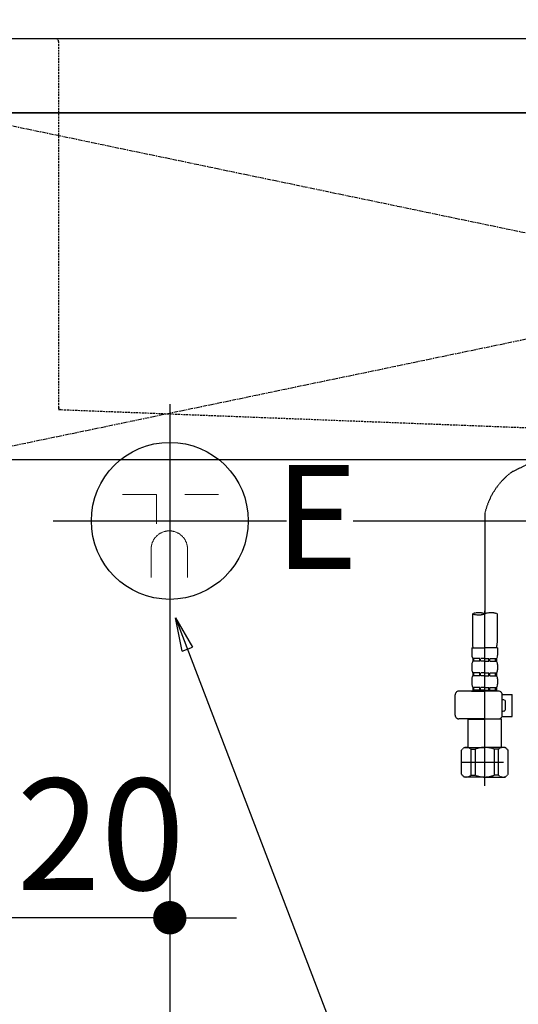
# Model space of a CAD drawing. Units: millimetres. Extents: x -109 to 26472, y -120 to 8859.
# Drawn here: x 17144 to 17413, y 2508 to 3039 of the extents above; entities that cross this region are included whole.
import ezdxf

# ---------------------------------------------------------------- set-up
doc = ezdxf.new("R2010")
doc.units = ezdxf.units.MM
for name, pattern in [('CENTER', [2, 1.25, -0.25, 0.25, -0.25]), ('DASHED', [0.75, 0.5, -0.25]), ('HIDDEN', [0.375, 0.25, -0.125]), ('STYLE_01', [1.40625, 0.9375, -0.15625, 0.15625, -0.15625])]:
    doc.linetypes.add(name, pattern=pattern)
doc.layers.get('DEFPOINTS').update_dxf_attribs({"color": 146})
for name, color, linetype in [('120-キャビネット（外）', 7, 'Continuous'), ('122-扉', 6, 'Continuous'), ('123-扉向き', 231, 'CENTER'), ('126-甲板', 2, 'Continuous'), ('140-パーツ芯', 13, 'CENTER'), ('150-機器', 8, 'Continuous'), ('160-文字', 254, 'Continuous'), ('166-寸法B', 11, 'Continuous')]:
    doc.layers.add(name, color=color, linetype=linetype)
doc.styles.add('KH001', font='txt')
doc.styles.add('ＭＳ ゴシック', font='txt', dxfattribs={"height": 10})
doc.dimstyles.new('KH1xx030', dxfattribs={"dimscale": 30, "dimtxt": 2, "dimasz": 0.6, "dimexe": 0.3, "dimexo": 1.2, "dimgap": 0.5, "dimtad": 3, "dimdec": 1, "dimdsep": 46, "dimlunit": 6, "dimtxsty": 'KH001', "dimblk": 'DOT', "dimcen": 1, "dimdle": 1, "dimclrd": 256, "dimclre": 256, "dimclrt": 256, "dimadec": 0, "dimazin": 0, "dimtfac": 1, "dimtdec": 1, "dimtix": 1, "dimtmove": 2, "dimatfit": 3, "dimldrblk": 'CLOSEDBLANK', "dimfxl": 1, "dimtolj": 1, "dimtzin": 0, "dimlwd": -1, "dimlwe": -1, "dimarcsym": 0})

# ---------------------------------------------------------------- blocks, each defined once
blk = doc.blocks.new('F402_S')
at = {"layer": '150-機器', "color": 13, "linetype": 'DASHED', "ltscale": 0.5}
for p, q in [((-18.32, -191.56), (-105.43, -233.7)), ((-120, -256.27), (-120, -310.13)), ((-126.68, -310.13), (-126.68, -326.01)), ((-120, -402.9), (-120, -308.59)), ((-113.32, -310.13), (-113.32, -326.01)), ((-126.98, -328.44), (-126.98, -332.48)), ((-126.98, -328.44), (-120, -328.44)), ((-113.02, -328.44), (-120, -328.44)), ((-113.02, -328.44), (-113.02, -332.48)), ((-126.38, -334.22), (-126.38, -335.72)), ((-125.99, -334.22), (-126.38, -334.22)), ((-125.99, -335.72), (-125.99, -334.22)), ((-125.8, -335.72), (-125.8, -334.22)), ((-122.67, -334.22), (-125.8, -334.22)), ((-122.67, -335.72), (-122.67, -334.22)), ((-122.21, -335.72), (-122.21, -334.22)), ((-120, -334.22), (-122.21, -334.22)), ((-120, -334.22), (-117.79, -334.22)), ((-117.79, -335.72), (-117.79, -334.22)), ((-117.33, -335.72), (-117.33, -334.22)), ((-117.33, -334.22), (-114.2, -334.22)), ((-114.2, -335.72), (-114.2, -334.22)), ((-114.01, -335.72), (-114.01, -334.22)), ((-114.01, -334.22), (-113.62, -334.22)), ((-113.62, -334.22), (-113.62, -335.72)), ((-126.98, -337.46), (-126.98, -340.26)), ((-125.99, -335.72), (-126.38, -335.72)), ((-122.67, -335.72), (-125.8, -335.72)), ((-120, -335.72), (-122.21, -335.72)), ((-120, -335.72), (-117.79, -335.72)), ((-117.33, -335.72), (-114.2, -335.72)), ((-114.01, -335.72), (-113.62, -335.72)), ((-113.02, -337.46), (-113.02, -340.26)), ((-126.38, -342), (-126.38, -343.5)), ((-125.99, -342), (-126.38, -342)), ((-125.99, -343.5), (-126.38, -343.5)), ((-125.99, -343.5), (-125.99, -342)), ((-125.8, -343.5), (-125.8, -342)), ((-122.67, -342), (-125.8, -342)), ((-122.67, -343.5), (-125.8, -343.5)), ((-122.67, -343.5), (-122.67, -342)), ((-122.21, -343.5), (-122.21, -342)), ((-120, -342), (-122.21, -342)), ((-120, -343.5), (-122.21, -343.5)), ((-120, -342), (-117.79, -342)), ((-120, -343.5), (-117.79, -343.5)), ((-117.79, -343.5), (-117.79, -342)), ((-117.33, -343.5), (-117.33, -342)), ((-117.33, -342), (-114.2, -342)), ((-117.33, -343.5), (-114.2, -343.5)), ((-114.2, -343.5), (-114.2, -342)), ((-114.01, -343.5), (-114.01, -342)), ((-114.01, -342), (-113.62, -342)), ((-114.01, -343.5), (-113.62, -343.5)), ((-113.62, -342), (-113.62, -343.5)), ((-126.98, -345.24), (-126.98, -348.03)), ((-125.99, -349.78), (-126.38, -349.78)), ((-126.38, -349.78), (-126.38, -351.78)), ((-125.99, -351.28), (-125.99, -349.78)), ((-122.67, -349.78), (-125.8, -349.78)), ((-125.8, -351.28), (-125.8, -349.78)), ((-122.67, -351.28), (-122.67, -349.78)), ((-120, -349.78), (-122.21, -349.78)), ((-122.21, -351.28), (-122.21, -349.78)), ((-120, -349.78), (-117.79, -349.78)), ((-117.79, -351.28), (-117.79, -349.78)), ((-117.33, -349.78), (-114.2, -349.78)), ((-117.33, -351.28), (-117.33, -349.78)), ((-114.2, -351.28), (-114.2, -349.78)), ((-114.01, -349.78), (-113.62, -349.78)), ((-114.01, -351.28), (-114.01, -349.78)), ((-113.62, -349.78), (-113.62, -351.78)), ((-113.02, -345.24), (-113.02, -348.03)), ((-135.96, -364.84), (-135.96, -353.77)), ((-112.52, -351.78), (-133.96, -351.78)), ((-127.08, -351.78), (-120, -351.78)), ((-125.99, -351.28), (-126.38, -351.28)), ((-122.67, -351.28), (-125.8, -351.28)), ((-120, -351.28), (-122.21, -351.28)), ((-120, -351.28), (-117.79, -351.28)), ((-117.33, -351.28), (-114.2, -351.28)), ((-114.01, -351.28), (-113.62, -351.28)), ((-110.54, -353.57), (-105.24, -353.57)), ((-110.53, -364.84), (-110.53, -353.77)), ((-105.24, -365.54), (-105.24, -353.57)), ((-109.73, -356.56), (-110.53, -356.56)), ((-108.73, -361.55), (-108.73, -357.56)), ((-110.65, -365.54), (-105.24, -365.54)), ((-110.53, -362.55), (-109.73, -362.55)), ((-120, -366.84), (-133.96, -366.84)), ((-128.88, -366.84), (-128.98, -366.93)), ((-128.98, -366.93), (-120, -366.93)), ((-128.98, -382.19), (-128.98, -366.93)), ((-120, -366.84), (-112.52, -366.84)), ((-111.02, -366.93), (-120, -366.93)), ((-111.12, -366.84), (-111.02, -366.93)), ((-111.02, -382.19), (-111.02, -366.93)), ((-132.57, -383.69), (-131.07, -382.19)), ((-131.07, -382.19), (-120, -382.19)), ((-129.93, -382.19), (-120, -382.19)), ((-110.07, -382.19), (-120, -382.19)), ((-108.93, -382.19), (-120, -382.19)), ((-107.43, -383.69), (-108.93, -382.19)), ((-132.57, -396.66), (-132.57, -383.69)), ((-127.37, -383.19), (-125.13, -383.19)), ((-127.37, -397.15), (-127.37, -383.19)), ((-125.13, -383.19), (-125.13, -397.15)), ((-112.63, -383.19), (-114.87, -383.19)), ((-114.87, -383.19), (-114.87, -397.15)), ((-112.63, -397.15), (-112.63, -383.19)), ((-107.43, -396.66), (-107.43, -383.69)), ((-132.57, -390.17), (-109.78, -390.17)), ((-120, -388.18), (-119.96, -388.18)), ((-132.57, -396.66), (-131.07, -398.15)), ((-120, -398.15), (-131.07, -398.15)), ((-127.37, -397.15), (-125.13, -397.15)), ((-120, -398.15), (-108.93, -398.15)), ((-112.63, -397.15), (-114.87, -397.15)), ((-107.43, -396.66), (-108.93, -398.15))]:
    blk.add_line(p, q, dxfattribs=at)
for centre, radius, start, end in [((-82.55, -264.46), 38.34, 126.6492, 167.6612), ((-123.34, -319.58), 10.02, 70.5288, 109.4712), ((-123.34, -300.68), 10.02, 250.5288, 289.4712), ((-116.66, -319.58), 10.02, 70.5288, 109.4712), ((-116.71, -326.01), 9.97, 180, 194.0699), ((-123.29, -326.01), 9.97, 345.9301, 0), ((-124.14, -332.48), 2.84, 180, 217.8493), ((-115.86, -332.48), 2.84, 322.1507, 0), ((-124.14, -337.46), 2.84, 142.1507, 180), ((-115.86, -337.46), 2.84, 0, 37.8493), ((-124.14, -340.26), 2.84, 180, 217.8493), ((-124.14, -345.24), 2.84, 142.1507, 180), ((-115.86, -340.26), 2.84, 322.1507, 0), ((-115.86, -345.24), 2.84, 0, 37.8493), ((-124.14, -348.03), 2.84, 180, 217.8493), ((-115.86, -348.03), 2.84, 322.1507, 0), ((-133.96, -353.77), 1.99, 90, 180), ((-112.52, -353.77), 1.99, 0, 90), ((-109.73, -357.56), 0.997, 0, 90), ((-133.96, -364.84), 1.99, 180.001, 270), ((-112.52, -364.84), 1.99, 270, 359.999), ((-109.73, -361.55), 0.997, 270, 0), ((-129.97, -386.08), 3.89, 48.036, 110.221), ((-120.03, -396.08), 13.89, 89.864, 111.555), ((-119.97, -396.08), 13.89, 68.445, 90.136), ((-110.03, -386.08), 3.89, 69.779, 131.964), ((-129.97, -394.26), 3.89, 249.779, 311.964), ((-120, -384.43), 13.72, 248.018, 270), ((-120, -384.43), 13.72, 270, 291.982), ((-110.03, -394.26), 3.89, 228.036, 290.221)]:
    blk.add_arc(centre, radius, start, end, dxfattribs=at)
blk = doc.blocks.new('KHB700HL-10_S2')
at = {"layer": '140-パーツ芯', "linetype": 'STYLE_01'}
blk.add_line((0, -258.2), (0, -177.84), dxfattribs=at)
at = {"layer": '150-機器', "color": 161, "linetype": 'HIDDEN', "ltscale": 4}
for p, q in [((-351.5, 0), (-368, 0)), ((351.5, 0), (-351.5, 0)), ((351.5, 0), (368, 0)), ((-350, -1.5), (-350, -198.55)), ((350, -1.5), (350, -198.55)), ((-350, -198.55), (-350, -200)), ((-350, -200), (-348.55, -200.05)), ((-348.55, -200.05), (-91.95, -209.95)), ((91.95, -209.95), (348.55, -200.05)), ((348.55, -200.05), (350, -200)), ((350, -198.55), (350, -200)), ((-91.95, -209.95), (-90.5, -210)), ((-91.62, -210), (91.62, -210)), ((-90.5, -211.45), (-90.5, -210)), ((-90.5, -211.45), (-90.5, -215.5)), ((-90.5, -215.5), (-90.5, -211.51)), ((91.95, -209.95), (90.5, -210)), ((90.5, -211.45), (90.5, -210)), ((90.5, -211.45), (90.5, -215.5)), ((90.5, -211.51), (90.5, -215.5)), ((-80.5, -217), (-89, -217)), ((70.5, -217), (-70.5, -217)), ((89, -217), (80.5, -217))]:
    blk.add_line(p, q, dxfattribs=at)
for centre, start, end in [((-351.5, -1.5), 0, 90), ((351.5, -1.5), 90, 180), ((-348.5, -198.55), 180, 268.0585), ((348.5, -198.55), 271.9415, 0), ((-92, -211.45), 360, 88.1498), ((92, -211.45), 91.8502, 180), ((-89, -215.5), 180, 270), ((89, -215.5), 270, 0)]:
    blk.add_arc(centre, 1.5, start, end, dxfattribs=at)
blk = doc.blocks.new('_ClosedBlank')
at = {"color": 0, "linetype": 'ByBlock', "lineweight": -2}
for p, q in [((-1, 0.167), (0, 0)), ((-1, 0.167), (-1, -0.167)), ((0, 0), (-1, -0.167))]:
    blk.add_line(p, q, dxfattribs=at)
blk = doc.blocks.new('_Dot')
at = {"color": 0, "linetype": 'ByBlock', "lineweight": -2}
blk.add_line((-0.5, 0), (-1, 0), dxfattribs=at)
at = {"color": 0, "linetype": 'ByBlock', "const_width": 0.5}
blk.add_lwpolyline([(-0.25, 0, 1), (0.25, 0, 1)], format="xyb", close=True, dxfattribs=at)
blk = doc.blocks.new('*D557')
at = {"layer": '166-寸法B', "transparency": 16777216}
for p, q in [((17225.26, 2690.79), (17225.26, 2008.3)), ((15586.26, 2133.12), (15586.26, 2008.3)), ((17207.26, 2017.3), (15604.26, 2017.3))]:
    blk.add_line(p, q, dxfattribs=at)
at = {"layer": 'DEFPOINTS', "color": 0, "transparency": 16777216}
for p in [(17225.26, 2726.79), (15586.26, 2169.12), (15586.26, 2017.3)]:
    blk.add_point(p, dxfattribs=at)
at = {"layer": '166-寸法B', "transparency": 16777216, "xscale": 18, "yscale": 18, "zscale": 18, "rotation": 180}
blk.add_blockref('_Dot', (15586.26, 2017.3), dxfattribs=at)
at = {"layer": '166-寸法B', "transparency": 16777216, "xscale": 18, "yscale": 18, "zscale": 18}
blk.add_blockref('_Dot', (17225.26, 2017.3), dxfattribs=at)
at = {"layer": '166-寸法B', "transparency": 16777216, "insert": (16405.76, 2066.11), "char_height": 60, "attachment_point": 5, "style": 'KH001'}
blk.add_mtext('\\A1;1,639', dxfattribs=at)
blk = doc.blocks.new('*D558')
at = {"layer": '166-寸法B', "transparency": 16777216}
for p, q in [((18319.61, 2787.12), (18319.61, 2805.12)), ((17324.25, 2769.12), (18328.61, 2769.12)), ((18319.61, 2769.12), (18319.61, 2169.12)), ((17264.26, 2169.12), (18328.61, 2169.12)), ((18319.61, 2151.12), (18319.61, 2133.12))]:
    blk.add_line(p, q, dxfattribs=at)
at = {"layer": 'DEFPOINTS', "color": 0, "transparency": 16777216}
for p in [(17288.25, 2769.12), (17228.26, 2169.12), (18319.61, 2169.12)]:
    blk.add_point(p, dxfattribs=at)
at = {"layer": '166-寸法B', "transparency": 16777216, "xscale": 18, "yscale": 18, "zscale": 18}
for p, rotation in [((18319.61, 2769.12), 270), ((18319.61, 2169.12), 90)]:
    blk.add_blockref('_Dot', p, dxfattribs=dict(at, rotation=rotation))
at = {"layer": '166-寸法B', "transparency": 16777216, "char_height": 60, "attachment_point": 5, "rotation": 90, "style": 'KH001'}
for s, insert in [('\\A1;食洗機ｺﾝｾﾝﾄ位置', (18370.85, 2469.12)), ('\\A1;600', (18274.61, 2469.12))]:
    blk.add_mtext(s, dxfattribs=dict(at, insert=insert))
blk = doc.blocks.new('*D252')
at = {"layer": 'DEFPOINTS', "linetype": 'ByBlock', "transparency": 16777216}
for p, q in [((-240, -79), (-240, -256.02)), ((-120, -79), (-120, -256.02)), ((-258, -247.02), (-276, -247.02)), ((-120, -247.02), (-240, -247.02)), ((-102, -247.02), (-84, -247.02))]:
    blk.add_line(p, q, dxfattribs=at)
at = {"layer": 'DEFPOINTS', "color": 0, "transparency": 16777216}
for p in [(-240, -43), (-120, -43), (-240, -247.02)]:
    blk.add_point(p, dxfattribs=at)
at = {"layer": 'DEFPOINTS', "transparency": 16777216, "xscale": 18, "yscale": 18, "zscale": 18}
blk.add_blockref('_Dot', (-240, -247.02), dxfattribs=at)
at = {"layer": 'DEFPOINTS', "transparency": 16777216, "xscale": 18, "yscale": 18, "zscale": 18, "rotation": 180}
blk.add_blockref('_Dot', (-120, -247.02), dxfattribs=at)
at = {"layer": 'DEFPOINTS', "transparency": 16777216, "insert": (-180, -202.02), "char_height": 60, "attachment_point": 5, "style": 'KH001'}
blk.add_mtext('\\A1;120', dxfattribs=at)
blk = doc.blocks.new('食洗機コンセントR')
at = {"layer": '160-文字', "color": 4, "linetype": 'Continuous', "lineweight": 9}
for p, q in [((-145.45, -18.81), (-127.25, -18.81)), ((-127.25, -18.81), (-127.25, -34.53)), ((-111.85, -18.81), (-93.65, -18.81)), ((-130.05, -48.21), (-130.05, -63.61)), ((-110.45, -48.21), (-110.45, -63.61))]:
    blk.add_line(p, q, dxfattribs=at)
at = {"layer": '160-文字', "color": 4}
blk.add_circle((-120, -33), 42.33, dxfattribs=at)
at = {"layer": '160-文字', "color": 4, "linetype": 'Continuous', "lineweight": 9}
for points in [[(-120.25, -38.41), (-122.88, -38.41), (-127.43, -41.04), (-130.05, -45.59), (-130.05, -48.21)], [(-110.45, -48.21), (-110.45, -45.59), (-113.08, -41.04), (-117.63, -38.41), (-120.25, -38.41)]]:
    blk.add_open_spline(points, degree=2, dxfattribs=at)
at = {"layer": 'DEFPOINTS'}
for p, q in [((-120, 29.99), (-120, -95.99)), ((-182.99, -33), (-57.01, -33))]:
    blk.add_line(p, q, dxfattribs=at)
at = {"layer": '150-機器', "color": 4, "lineweight": 0, "insert": (-63.34, -2.94), "char_height": 56, "attachment_point": 1, "line_spacing_factor": 0.782827, "style": 'ＭＳ ゴシック'}
blk.add_mtext('{E}', dxfattribs=at)
at = {"layer": 'DEFPOINTS', "color": 0}
dim = blk.add_linear_dim(base=(-240, -247.02), p1=(-120, -43), p2=(-240, -43), dimstyle='KH1xx030', override={"dimfxl": 0.5, "dimarcsym": 1}, dxfattribs=at)
dim.commit()
dim.dimension.update_dxf_attribs({"geometry": '*D252', "text_midpoint": (-180, -202.02)})

msp = doc.modelspace()

# ---------------------------------------------------------------- linework, layer by layer
at = {"layer": '120-キャビネット（外）', "color": 6}
msp.add_lwpolyline([(18005.26, 2989.12), (17105.26, 2989.12), (17105.26, 2269.12), (18005.26, 2269.12)], close=True, dxfattribs=at)
at = {"layer": '122-扉'}
msp.add_line((17105.26, 2802.12), (18005.26, 2802.12), dxfattribs=at)
at = {"layer": '123-扉向き', "ltscale": 2}
for p, q in [((17105.26, 2989.42), (18005.26, 2802.12)), ((18005.26, 2989.12), (17105.26, 2802.12))]:
    msp.add_line(p, q, dxfattribs=at)
at = {"layer": '126-甲板'}
msp.add_lwpolyline([(18027.26, 3029.12), (15592.26, 3029.12), (15592.26, 2989.12), (18027.26, 2989.12)], close=True, dxfattribs=at)

# ---------------------------------------------------------------- block references
at = {"layer": '150-機器'}
for name in ['F402_S', 'KHB700HL-10_S2']:
    msp.add_blockref(name, (17515.26, 3029.12), dxfattribs=at)
at = {"layer": '150-機器', "color": 0}
msp.add_blockref('食洗機コンセントR', (17345.26, 2802.12), dxfattribs=at)

# ---------------------------------------------------------------- dimensions: what is measured, and where the dimension line sits
at = {"layer": '166-寸法B'}
dim = msp.add_linear_dim(base=(18319.61, 2169.12), p1=(17288.25, 2769.12), p2=(17228.26, 2169.12), angle=90, text='<>\\X食洗機ｺﾝｾﾝﾄ位置', dimstyle='KH1xx030', dxfattribs=at)
dim.commit()
dim.dimension.update_dxf_attribs({"geometry": '*D558', "text_midpoint": (18319.61, 2469.12)})
dim = msp.add_linear_dim(base=(15586.26, 2017.3), p1=(17225.26, 2726.79), p2=(15586.26, 2169.12), angle=180, dimstyle='KH1xx030', dxfattribs=at)
dim.commit()
dim.dimension.update_dxf_attribs({"geometry": '*D557', "text_midpoint": (16405.76, 2066.11)})

# ---------------------------------------------------------------- leaders
at = {"layer": '160-文字', "annotation_type": 0, "has_hookline": 1, "hookline_direction": 0}
for points, text_width in [([(16265.26, 2839.12), (16680.92, 3431.16), (16698.92, 3431.16)], 1397.06), ([(17228.26, 2716.79), (17849.48, 1094.17), (17867.48, 1094.17)], 1128.43)]:
    msp.add_leader(points, dimstyle='KH1xx030', override={"dimgap": 0.5, "dimtad": 1}, dxfattribs=dict(at, text_width=text_width))

doc.saveas('drawing.dxf')
